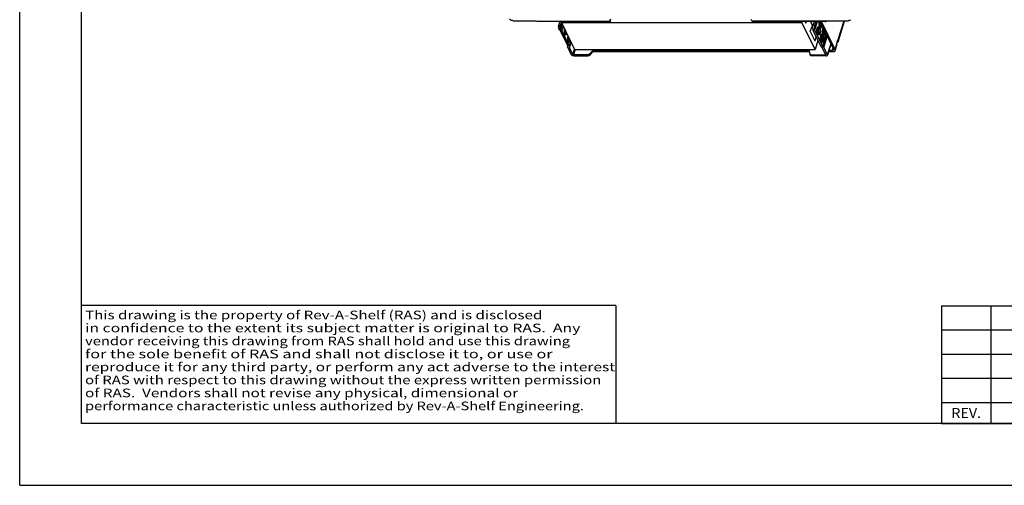
# Model space of a CAD drawing. Units: inches. Extents: x 0 to 17, y 0 to 11.
# Drawn here: x 0 to 8, y 0 to 3.8 of the extents above; entities that cross this region are included whole.
import ezdxf
from ezdxf.enums import TextEntityAlignment as Align

# ---------------------------------------------------------------- set-up
doc = ezdxf.new("R2010")
doc.units = ezdxf.units.IN
doc.header["$LTSCALE"] = 0.935
doc.header["$MEASUREMENT"] = 0
doc.layers.get('0').update_dxf_attribs({"linetype": 'CONTINUOUS'})
doc.layers.add('02___PRT_ALL_AXES', color=7, linetype='CONTINUOUS')
doc.styles.get("Standard").update_dxf_attribs({"font": 'bluprnt.ttf'})
doc.styles.add('TEXTSTYLE_8', font='cgomg.ttf')

msp = doc.modelspace()

# ---------------------------------------------------------------- linework, layer by layer
at = {"color": 7, "linetype": 'Continuous'}
for p, q in [((0, 0), (0, 11)), ((0.5, 0.5), (0.5, 10.5)), ((3.9879, 3.755), (4.1572, 3.755)), ((4.1788, 3.7519), (4.7711, 3.7519)), ((4.773, 3.7493), (4.1859, 3.7493)), ((4.3655, 3.7493), (4.3549, 3.7152)), ((4.3785, 3.7493), (4.368, 3.7152)), ((4.3785, 3.74), (4.3814, 3.7493)), ((4.7711, 3.7519), (4.774, 3.7613)), ((4.7751, 3.7539), (4.7731, 3.758)), ((4.7738, 3.7571), (4.7732, 3.7584)), ((6.5119, 3.7519), (5.9195, 3.7519)), ((6.5105, 3.7493), (5.9234, 3.7493)), ((6.3222, 3.74), (6.325, 3.7493)), ((6.3566, 3.735), (6.3496, 3.7493)), ((6.3566, 3.735), (6.3597, 3.7493)), ((6.3916, 3.7493), (6.4086, 3.7145)), ((6.4219, 3.7493), (6.4113, 3.7152)), ((6.4349, 3.7493), (6.4244, 3.7152)), ((6.4453, 3.7493), (6.426, 3.6867)), ((6.4267, 3.6809), (6.4478, 3.7493)), ((6.4659, 3.7493), (6.5766, 3.5237)), ((6.5914, 3.5232), (6.4806, 3.7491)), ((6.5304, 3.755), (6.6997, 3.755)), ((6.6132, 3.5935), (6.6631, 3.755)), ((6.6142, 3.5846), (6.666, 3.7523)), ((6.6664, 3.755), (6.666, 3.7523)), ((4.3549, 3.7152), (4.368, 3.7152)), ((4.3692, 3.6875), (4.3562, 3.6875)), ((4.3562, 3.6875), (4.3566, 3.6867)), ((4.3674, 3.6763), (4.4302, 3.5484)), ((4.3696, 3.6867), (4.3692, 3.6875)), ((4.3696, 3.6867), (4.3831, 3.7305)), ((4.385, 3.7267), (4.372, 3.6844)), ((4.3785, 3.74), (6.3222, 3.74)), ((4.3785, 3.74), (4.4854, 3.5222)), ((4.3918, 3.7129), (4.3805, 3.6763)), ((4.4433, 3.5484), (4.3805, 3.6763)), ((4.4013, 3.6913), (4.4021, 3.6894)), ((4.4021, 3.6894), (4.4033, 3.6848)), ((6.429, 3.5222), (6.3222, 3.74)), ((6.3888, 3.6695), (6.4086, 3.7145)), ((6.4282, 3.5892), (6.3888, 3.6695)), ((6.4244, 3.7152), (6.4113, 3.7152)), ((6.4122, 3.6837), (6.4115, 3.6821)), ((6.4125, 3.6875), (6.4118, 3.6893)), ((6.475, 3.5484), (6.4122, 3.6763)), ((6.4125, 3.6875), (6.4256, 3.6875)), ((6.4129, 3.6867), (6.4125, 3.6875)), ((6.4125, 3.6853), (6.413, 3.6867)), ((6.413, 3.6851), (6.4128, 3.6844)), ((6.4131, 3.6851), (6.4128, 3.6844)), ((6.4251, 3.678), (6.4254, 3.6786)), ((6.4253, 3.6763), (6.4259, 3.6784)), ((6.4253, 3.6763), (6.488, 3.5484)), ((6.4256, 3.6875), (6.426, 3.6867)), ((6.4496, 3.7017), (6.451, 3.7035)), ((6.4555, 3.6814), (6.4545, 3.6883)), ((6.4674, 3.6991), (6.4662, 3.7012)), ((6.4686, 3.7091), (6.4695, 3.7067)), ((6.4699, 3.6577), (6.471, 3.6638)), ((6.4967, 3.6657), (6.5019, 3.6667)), ((4.4024, 3.658), (4.4013, 3.6549)), ((4.4034, 3.6489), (4.4044, 3.6487)), ((4.4301, 3.6326), (4.4309, 3.6307)), ((4.4313, 3.5992), (4.4301, 3.5962)), ((4.4309, 3.6307), (4.4322, 3.626)), ((4.4322, 3.5901), (4.4332, 3.59)), ((4.4433, 3.5484), (4.4546, 3.585)), ((4.4561, 3.5819), (4.4439, 3.5426)), ((6.4282, 3.5892), (6.4363, 3.6273)), ((6.4518, 3.5957), (6.429, 3.5222)), ((6.4785, 3.6429), (6.4798, 3.6448)), ((6.4844, 3.6227), (6.4833, 3.6295)), ((6.5176, 3.644), (6.488, 3.5484)), ((6.5195, 3.6401), (6.4904, 3.5462)), ((6.4963, 3.6404), (6.495, 3.6424)), ((6.4974, 3.6504), (6.4984, 3.648)), ((6.4987, 3.5989), (6.4998, 3.6051)), ((6.4989, 3.5381), (6.5262, 3.6264)), ((6.6036, 3.5811), (6.6029, 3.5684)), ((6.607, 3.5921), (6.6036, 3.5811)), ((6.6117, 3.5966), (6.607, 3.5921)), ((6.6071, 3.592), (6.6117, 3.5966)), ((6.6132, 3.5935), (6.6117, 3.5966)), ((4.4295, 3.5381), (4.4582, 3.4796)), ((4.4302, 3.5484), (4.4298, 3.547)), ((4.4303, 3.5468), (4.4301, 3.5462)), ((4.4301, 3.5462), (4.4304, 3.5468)), ((4.4427, 3.5403), (4.4424, 3.5397)), ((4.4432, 3.5402), (4.4425, 3.5381)), ((4.4706, 3.4809), (4.4425, 3.5381)), ((4.4706, 3.4809), (4.4842, 3.5247)), ((4.4887, 3.5222), (4.4753, 3.4785)), ((4.4854, 3.5222), (6.429, 3.5222)), ((4.6364, 3.5222), (4.6074, 3.4876)), ((4.6117, 3.4788), (4.6481, 3.5222)), ((4.6333, 3.5045), (6.3814, 3.5045)), ((6.3792, 3.5143), (4.6415, 3.5143)), ((6.3775, 3.5222), (6.3851, 3.4876)), ((6.5139, 3.4809), (6.4859, 3.5381)), ((6.4989, 3.5381), (6.5276, 3.4796)), ((6.5549, 3.568), (6.5276, 3.4796)), ((6.5561, 3.5654), (6.5282, 3.4749)), ((6.5373, 3.5045), (6.573, 3.5045)), ((6.5674, 3.5143), (6.5403, 3.5143)), ((6.5621, 3.5532), (6.5523, 3.5532)), ((6.5727, 3.5316), (6.5674, 3.5143)), ((6.5914, 3.5232), (6.6045, 3.5653)), ((6.5925, 3.5143), (6.6055, 3.5564)), ((6.6045, 3.5653), (6.6029, 3.5684)), ((6.6073, 3.5774), (6.6033, 3.5759)), ((4.5881, 3.4785), (4.4753, 3.4785)), ((4.4778, 3.4697), (4.5924, 3.4697)), ((4.5924, 3.4697), (4.5881, 3.4785)), ((4.6074, 3.4876), (4.6117, 3.4788)), ((6.3902, 3.4765), (6.3859, 3.4853)), ((6.3988, 3.4785), (6.5116, 3.4785)), ((6.4031, 3.4697), (6.3988, 3.4785)), ((6.5178, 3.4697), (6.4031, 3.4697)), ((6.513, 3.4829), (6.5116, 3.4785)), ((4.8179, 1.4519), (0.5, 1.4519)), ((4.8179, 1.4519), (4.8179, 0.5)), ((7.45, 1.4506), (11.575, 1.4506)), ((7.45, 1.4506), (7.45, 0.4993)), ((7.85, 1.4506), (7.85, 0.4993)), ((7.45, 1.2553), (11.575, 1.2553)), ((7.45, 1.06), (11.575, 1.06)), ((7.45, 0.8646), (11.575, 0.8646)), ((7.45, 0.6693), (11.575, 0.6693)), ((16.5, 0.5), (0.5, 0.5)), ((7.45, 0.4993), (11.575, 0.4993)), ((0, 0), (17, 0))]:
    msp.add_line(p, q, dxfattribs=at)
for points in [[(4.773, 3.7572), (4.773, 3.7572), (4.773, 3.7572), (4.773, 3.7573), (4.773, 3.7574), (4.7731, 3.7576), (4.7731, 3.7578), (4.7731, 3.758), (4.7731, 3.7583)], [(4.7731, 3.7583), (4.7732, 3.7586), (4.7733, 3.7589), (4.7734, 3.7592)]]:
    msp.add_lwpolyline(points, dxfattribs=at)
for centre, radius, start, end in [((4.7503, 3.7456), 0.0262, 18.48636, 26.12737), ((6.4183, 3.6799), 0.00715, 140.74305, 148.33423), ((6.4863, 3.6806), 0.0369, 158.56422, 162.90601), ((6.3992, 3.6769), 0.0565, 11.66188, 14.84391), ((6.5084, 3.7218), 0.0471, 195.27294, 199.13174), ((6.446, 3.7225), 0.0306, 338.70585, 342.90074), ((6.4772, 3.708), 0.00379, 270.076, 282.53715), ((6.4529, 3.7204), 0.0348, 338.50352, 340.59735), ((6.5323, 3.6784), 0.0419, 158.68943, 162.90126), ((4.4181, 3.6536), 0.0152, 215.37422, 219.80183), ((4.4469, 3.5949), 0.0152, 215.37422, 219.80183), ((6.4288, 3.667), 0.0306, 338.70585, 342.90074), ((6.4601, 3.6525), 0.00379, 270.076, 282.53715), ((6.4352, 3.6651), 0.0354, 338.51773, 341.29149), ((6.4314, 3.6664), 0.0395, 341.26828, 342.83738), ((6.425, 3.6683), 0.0461, 342.89852, 346.62741), ((6.5151, 3.6219), 0.0369, 158.56422, 162.90601), ((6.428, 3.6181), 0.0565, 11.66188, 14.84391), ((6.4577, 3.6082), 0.0306, 338.70585, 342.90074), ((6.4889, 3.5938), 0.00379, 270.076, 282.53715), ((6.5372, 3.663), 0.0471, 195.27294, 199.13174), ((6.464, 3.6064), 0.0354, 338.51773, 341.29149), ((6.4602, 3.6077), 0.0395, 341.26828, 342.83738), ((6.4538, 3.6096), 0.0461, 342.89852, 346.62741), ((6.4748, 3.6637), 0.0306, 338.70585, 342.90074), ((6.506, 3.6493), 0.00379, 270.076, 282.53715), ((6.4818, 3.6617), 0.0348, 338.50352, 340.59735), ((6.3952, 3.4898), 0.0104, 192.43582, 206.15084), ((6.3988, 3.4986), 0.02, 263.35401, 270.04067)]:
    msp.add_arc(centre, radius, start, end, dxfattribs=at)
for points, knots in [([(3.9879, 3.755), (3.9849, 3.755), (3.9788, 3.7559), (3.9702, 3.759), (3.9631, 3.7636), (3.9596, 3.7678), (3.9585, 3.77)], [0, 0, 0, 0, 0.264725, 0.53665, 0.788529, 1, 1, 1, 1]), ([(4.1572, 3.755), (4.1589, 3.755), (4.1662, 3.7547), (4.1734, 3.7534), (4.1788, 3.7519)], [0, 0, 0, 0, 0.241618, 1, 1, 1, 1]), ([(4.1788, 3.7519), (4.1793, 3.7515), (4.1815, 3.7502), (4.184, 3.7493), (4.1859, 3.7493)], [0, 0, 0, 0, 0.258607, 1, 1, 1, 1]), ([(4.7687, 3.7631), (4.7692, 3.7622), (4.7707, 3.7587), (4.7713, 3.7547), (4.7711, 3.7519)], [0, 0, 0, 0, 0.26915, 1, 1, 1, 1]), ([(4.7711, 3.7519), (4.7713, 3.7512), (4.7717, 3.7502), (4.7726, 3.7493), (4.773, 3.7493)], [0, 0, 0, 0, 0.637538, 1, 1, 1, 1]), ([(4.773, 3.7493), (4.7736, 3.7493), (4.7744, 3.7505), (4.7749, 3.7521), (4.7751, 3.7532), (4.7751, 3.7539)], [0, 0, 0, 0, 0.341257, 0.632824, 1, 1, 1, 1]), ([(5.9195, 3.7519), (5.9186, 3.7528), (5.9153, 3.7561), (5.9125, 3.76), (5.911, 3.7631)], [0, 0, 0, 0, 0.269274, 1, 1, 1, 1]), ([(5.9234, 3.7493), (5.9227, 3.7493), (5.9211, 3.7499), (5.92, 3.7512), (5.9195, 3.7519)], [0, 0, 0, 0, 0.44425, 1, 1, 1, 1]), ([(6.463, 3.7094), (6.4612, 3.7159), (6.4599, 3.7295), (6.4614, 3.7431), (6.4634, 3.7494)], [0, 0, 0, 0, 0.503873, 1, 1, 1, 1]), ([(6.4678, 3.7455), (6.4672, 3.7434), (6.4654, 3.7343), (6.4655, 3.7249), (6.4665, 3.7179)], [0, 0, 0, 0, 0.235187, 1, 1, 1, 1]), ([(6.4709, 3.7104), (6.4688, 3.7151), (6.4672, 3.726), (6.4679, 3.7369), (6.4693, 3.7423)], [0, 0, 0, 0, 0.480137, 1, 1, 1, 1]), ([(6.5105, 3.7493), (6.5106, 3.7493), (6.5108, 3.7496), (6.5111, 3.7501), (6.5114, 3.751), (6.5117, 3.7516), (6.5119, 3.7519)], [0, 0, 0, 0, 0.09671, 0.303531, 0.610785, 1, 1, 1, 1]), ([(6.5119, 3.7519), (6.5132, 3.7524), (6.5192, 3.7544), (6.5256, 3.755), (6.5304, 3.755)], [0, 0, 0, 0, 0.230199, 1, 1, 1, 1]), ([(6.7153, 3.7629), (6.7149, 3.7617), (6.7135, 3.7593), (6.7098, 3.7568), (6.7051, 3.7553), (6.7015, 3.755), (6.6997, 3.755)], [0, 0, 0, 0, 0.202226, 0.430068, 0.696187, 1, 1, 1, 1]), ([(4.3549, 3.7152), (4.3535, 3.7105), (4.3528, 3.7011), (4.3542, 3.6915), (4.3562, 3.6875)], [0, 0, 0, 0, 0.519658, 1, 1, 1, 1]), ([(4.3651, 3.6786), (4.3641, 3.6791), (4.3608, 3.6812), (4.3578, 3.6842), (4.3566, 3.6867)], [0, 0, 0, 0, 0.281027, 1, 1, 1, 1]), ([(4.3674, 3.6763), (4.3673, 3.6766), (4.3667, 3.6775), (4.3658, 3.6782), (4.3651, 3.6786)], [0, 0, 0, 0, 0.218879, 1, 1, 1, 1]), ([(4.3692, 3.6875), (4.3672, 3.6915), (4.3658, 3.7011), (4.3665, 3.7105), (4.368, 3.7152)], [0, 0, 0, 0, 0.480342, 1, 1, 1, 1]), ([(4.3696, 3.6867), (4.3697, 3.6865), (4.3703, 3.6855), (4.3712, 3.6848), (4.372, 3.6844)], [0, 0, 0, 0, 0.218879, 1, 1, 1, 1]), ([(4.372, 3.6844), (4.373, 3.6839), (4.3763, 3.6818), (4.3792, 3.6789), (4.3805, 3.6763)], [0, 0, 0, 0, 0.281027, 1, 1, 1, 1]), ([(4.4017, 3.6927), (4.3992, 3.6843), (4.3983, 3.6709), (4.4009, 3.6547), (4.4037, 3.6475), (4.4056, 3.6448)], [0, 0, 0, 0, 0.537772, 0.797876, 1, 1, 1, 1]), ([(4.4033, 3.6848), (4.4043, 3.6803), (4.4049, 3.6712), (4.4037, 3.6622), (4.4024, 3.658)], [0, 0, 0, 0, 0.510861, 1, 1, 1, 1]), ([(4.4119, 3.658), (4.4121, 3.6587), (4.413, 3.6621), (4.4135, 3.6655), (4.4137, 3.6682)], [0, 0, 0, 0, 0.231453, 1, 1, 1, 1]), ([(6.4118, 3.6893), (6.4103, 3.6933), (6.4092, 3.7021), (6.41, 3.7109), (6.4113, 3.7152)], [0, 0, 0, 0, 0.492846, 1, 1, 1, 1]), ([(6.4115, 3.6821), (6.4111, 3.6808), (6.4112, 3.6786), (6.412, 3.6768), (6.4122, 3.6763)], [0, 0, 0, 0, 0.725944, 1, 1, 1, 1]), ([(6.4244, 3.7152), (6.4229, 3.7105), (6.4222, 3.7011), (6.4236, 3.6915), (6.4256, 3.6875)], [0, 0, 0, 0, 0.519658, 1, 1, 1, 1]), ([(6.4267, 3.6809), (6.4271, 3.6823), (6.427, 3.6844), (6.4262, 3.6862), (6.426, 3.6867)], [0, 0, 0, 0, 0.725944, 1, 1, 1, 1]), ([(6.4467, 3.6508), (6.4444, 3.6576), (6.4426, 3.6723), (6.4441, 3.6869), (6.4462, 3.6939)], [0, 0, 0, 0, 0.495487, 1, 1, 1, 1]), ([(6.4462, 3.6939), (6.4465, 3.6947), (6.4474, 3.6973), (6.4485, 3.6999), (6.4496, 3.7017)], [0, 0, 0, 0, 0.275221, 1, 1, 1, 1]), ([(6.4511, 3.6915), (6.4504, 3.6893), (6.4483, 3.6798), (6.4482, 3.6698), (6.4494, 3.6624)], [0, 0, 0, 0, 0.230897, 1, 1, 1, 1]), ([(6.4494, 3.6624), (6.4495, 3.6616), (6.45, 3.6586), (6.4507, 3.6557), (6.4514, 3.6536)], [0, 0, 0, 0, 0.265357, 1, 1, 1, 1]), ([(6.4538, 3.6549), (6.4516, 3.6599), (6.45, 3.6713), (6.4509, 3.6828), (6.4526, 3.6883)], [0, 0, 0, 0, 0.485546, 1, 1, 1, 1]), ([(6.451, 3.7035), (6.4514, 3.704), (6.4528, 3.7055), (6.4549, 3.7066), (6.4564, 3.7066)], [0, 0, 0, 0, 0.293525, 1, 1, 1, 1]), ([(6.4526, 3.6883), (6.453, 3.6893), (6.4541, 3.6926), (6.4561, 3.6959), (6.4582, 3.697)], [0, 0, 0, 0, 0.314546, 1, 1, 1, 1]), ([(6.4538, 3.6549), (6.4543, 3.6569), (6.4561, 3.6656), (6.4562, 3.6746), (6.4555, 3.6814)], [0, 0, 0, 0, 0.233953, 1, 1, 1, 1]), ([(6.4578, 3.7021), (6.4575, 3.7019), (6.456, 3.701), (6.4548, 3.6995), (6.4541, 3.6983)], [0, 0, 0, 0, 0.216897, 1, 1, 1, 1]), ([(6.4578, 3.6893), (6.4576, 3.6898), (6.4569, 3.6915), (6.4561, 3.6932), (6.4554, 3.6943)], [0, 0, 0, 0, 0.275709, 1, 1, 1, 1]), ([(6.4687, 3.6926), (6.4681, 3.6944), (6.4668, 3.6974), (6.4642, 3.701), (6.461, 3.703), (6.4587, 3.7025), (6.4578, 3.7021)], [0, 0, 0, 0, 0.342084, 0.609404, 0.812998, 1, 1, 1, 1]), ([(6.4598, 3.6794), (6.4597, 3.6803), (6.4593, 3.6837), (6.4586, 3.687), (6.4578, 3.6893)], [0, 0, 0, 0, 0.267954, 1, 1, 1, 1]), ([(6.4581, 3.658), (6.4586, 3.6595), (6.4602, 3.6666), (6.4604, 3.6739), (6.4598, 3.6794)], [0, 0, 0, 0, 0.229337, 1, 1, 1, 1]), ([(6.4601, 3.6975), (6.4622, 3.6975), (6.4653, 3.6942), (6.4674, 3.6892), (6.4694, 3.6813), (6.4699, 3.6707), (6.4688, 3.662), (6.4675, 3.658)], [0, 0, 0, 0, 0.146231, 0.258906, 0.395178, 0.705599, 1, 1, 1, 1]), ([(6.4662, 3.7012), (6.4659, 3.7016), (6.4651, 3.7032), (6.4644, 3.705), (6.4639, 3.7063)], [0, 0, 0, 0, 0.232484, 1, 1, 1, 1]), ([(6.4643, 3.7024), (6.4666, 3.6997), (6.4698, 3.6924), (6.4727, 3.6759), (6.4719, 3.6622), (6.4692, 3.6536)], [0, 0, 0, 0, 0.206933, 0.464035, 1, 1, 1, 1]), ([(6.4665, 3.7179), (6.4666, 3.7171), (6.4672, 3.7141), (6.4679, 3.7112), (6.4686, 3.7091)], [0, 0, 0, 0, 0.265357, 1, 1, 1, 1]), ([(6.4736, 3.6952), (6.4731, 3.6952), (6.4705, 3.6956), (6.4686, 3.6976), (6.4674, 3.6991)], [0, 0, 0, 0, 0.215786, 1, 1, 1, 1]), ([(6.471, 3.6638), (6.4716, 3.6689), (6.4718, 3.6786), (6.4702, 3.6883), (6.4687, 3.6926)], [0, 0, 0, 0, 0.522579, 1, 1, 1, 1]), ([(6.4709, 3.7104), (6.4714, 3.7123), (6.4731, 3.7204), (6.4734, 3.7288), (6.4729, 3.7352)], [0, 0, 0, 0, 0.233474, 1, 1, 1, 1]), ([(6.4737, 3.7059), (6.4735, 3.7062), (6.4723, 3.7075), (6.4715, 3.7091), (6.4709, 3.7104)], [0, 0, 0, 0, 0.218535, 1, 1, 1, 1]), ([(6.4725, 3.7075), (6.4727, 3.7077), (6.4735, 3.709), (6.4741, 3.7103), (6.4745, 3.7113)], [0, 0, 0, 0, 0.228307, 1, 1, 1, 1]), ([(6.4772, 3.7042), (6.4763, 3.7042), (6.475, 3.7048), (6.474, 3.7057), (6.4737, 3.7059)], [0, 0, 0, 0, 0.714534, 1, 1, 1, 1]), ([(6.4742, 3.7002), (6.4755, 3.6993), (6.4796, 3.6986), (6.4821, 3.7018), (6.4832, 3.7034)], [0, 0, 0, 0, 0.441599, 1, 1, 1, 1]), ([(6.4752, 3.7135), (6.4755, 3.7144), (6.4766, 3.7186), (6.4771, 3.7229), (6.4773, 3.7262)], [0, 0, 0, 0, 0.229798, 1, 1, 1, 1]), ([(6.4842, 3.712), (6.4839, 3.7113), (6.483, 3.7089), (6.4816, 3.7066), (6.4802, 3.7054)], [0, 0, 0, 0, 0.295984, 1, 1, 1, 1]), ([(6.4861, 3.7082), (6.4858, 3.7073), (6.4846, 3.7042), (6.483, 3.7012), (6.4815, 3.6994)], [0, 0, 0, 0, 0.274008, 1, 1, 1, 1]), ([(6.4918, 3.6506), (6.49, 3.6572), (6.4887, 3.6707), (6.4902, 3.6843), (6.4922, 3.6907)], [0, 0, 0, 0, 0.503873, 1, 1, 1, 1]), ([(6.4966, 3.6867), (6.496, 3.6846), (6.4942, 3.6756), (6.4943, 3.6661), (6.4953, 3.6591)], [0, 0, 0, 0, 0.235187, 1, 1, 1, 1]), ([(6.4997, 3.6516), (6.4977, 3.6564), (6.496, 3.6673), (6.4968, 3.6781), (6.4982, 3.6835)], [0, 0, 0, 0, 0.480137, 1, 1, 1, 1]), ([(6.4997, 3.6517), (6.5002, 3.6535), (6.5019, 3.6617), (6.5022, 3.6701), (6.5017, 3.6764)], [0, 0, 0, 0, 0.233474, 1, 1, 1, 1]), ([(6.5041, 3.6547), (6.5044, 3.6557), (6.5055, 3.6598), (6.5059, 3.6641), (6.5061, 3.6674)], [0, 0, 0, 0, 0.229798, 1, 1, 1, 1]), ([(4.4064, 3.6439), (4.4074, 3.6426), (4.4099, 3.6404), (4.4152, 3.6414), (4.4189, 3.6462), (4.4206, 3.6502), (4.4214, 3.6526)], [0, 0, 0, 0, 0.219975, 0.407412, 0.65656, 1, 1, 1, 1]), ([(4.4074, 3.6499), (4.4079, 3.6503), (4.41, 3.6526), (4.4111, 3.6556), (4.4119, 3.658)], [0, 0, 0, 0, 0.201082, 1, 1, 1, 1]), ([(4.4305, 3.634), (4.428, 3.6256), (4.4272, 3.6121), (4.4297, 3.596), (4.4325, 3.5888), (4.4345, 3.5861)], [0, 0, 0, 0, 0.537772, 0.797876, 1, 1, 1, 1]), ([(4.4322, 3.626), (4.4331, 3.6215), (4.4337, 3.6125), (4.4326, 3.6034), (4.4313, 3.5992)], [0, 0, 0, 0, 0.510861, 1, 1, 1, 1]), ([(4.4352, 3.5851), (4.4362, 3.5839), (4.4387, 3.5816), (4.444, 3.5826), (4.4477, 3.5874), (4.4494, 3.5915), (4.4502, 3.5939)], [0, 0, 0, 0, 0.219975, 0.407412, 0.65656, 1, 1, 1, 1]), ([(4.4362, 3.5912), (4.4367, 3.5916), (4.4388, 3.5939), (4.44, 3.5969), (4.4407, 3.5992)], [0, 0, 0, 0, 0.201082, 1, 1, 1, 1]), ([(4.4407, 3.5992), (4.4409, 3.6), (4.4418, 3.6033), (4.4423, 3.6068), (4.4425, 3.6095)], [0, 0, 0, 0, 0.231453, 1, 1, 1, 1]), ([(6.4503, 3.6436), (6.4499, 3.6441), (6.4485, 3.6464), (6.4474, 3.6489), (6.4467, 3.6508)], [0, 0, 0, 0, 0.221897, 1, 1, 1, 1]), ([(6.4564, 3.6397), (6.4559, 3.6397), (6.4534, 3.6401), (6.4514, 3.6421), (6.4503, 3.6436)], [0, 0, 0, 0, 0.215786, 1, 1, 1, 1]), ([(6.4514, 3.6536), (6.4517, 3.653), (6.4525, 3.6508), (6.4536, 3.6486), (6.4546, 3.6472)], [0, 0, 0, 0, 0.277821, 1, 1, 1, 1]), ([(6.4601, 3.6487), (6.4595, 3.6487), (6.4564, 3.6495), (6.4548, 3.6526), (6.4538, 3.6549)], [0, 0, 0, 0, 0.193103, 1, 1, 1, 1]), ([(6.4554, 3.6519), (6.4556, 3.6522), (6.4563, 3.6535), (6.4569, 3.6548), (6.4574, 3.6558)], [0, 0, 0, 0, 0.228307, 1, 1, 1, 1]), ([(6.457, 3.6447), (6.4583, 3.6437), (6.4625, 3.643), (6.465, 3.6462), (6.4661, 3.6479)], [0, 0, 0, 0, 0.441599, 1, 1, 1, 1]), ([(6.4675, 3.658), (6.4672, 3.6571), (6.4662, 3.6542), (6.4647, 3.6513), (6.463, 3.6499)], [0, 0, 0, 0, 0.30007, 1, 1, 1, 1]), ([(6.4692, 3.6536), (6.4689, 3.6526), (6.4677, 3.6492), (6.466, 3.6459), (6.4643, 3.6438)], [0, 0, 0, 0, 0.275763, 1, 1, 1, 1]), ([(6.4756, 3.5921), (6.4732, 3.5989), (6.4714, 3.6135), (6.4729, 3.6282), (6.4751, 3.6352)], [0, 0, 0, 0, 0.495487, 1, 1, 1, 1]), ([(6.4751, 3.6352), (6.4753, 3.6359), (6.4762, 3.6386), (6.4774, 3.6412), (6.4785, 3.6429)], [0, 0, 0, 0, 0.275221, 1, 1, 1, 1]), ([(6.4791, 3.5849), (6.4788, 3.5854), (6.4773, 3.5876), (6.4762, 3.5901), (6.4756, 3.5921)], [0, 0, 0, 0, 0.221897, 1, 1, 1, 1]), ([(6.4799, 3.6327), (6.4792, 3.6306), (6.4771, 3.621), (6.4771, 3.611), (6.4782, 3.6036)], [0, 0, 0, 0, 0.230897, 1, 1, 1, 1]), ([(6.4782, 3.6036), (6.4783, 3.6028), (6.4788, 3.5999), (6.4796, 3.597), (6.4803, 3.5949)], [0, 0, 0, 0, 0.265357, 1, 1, 1, 1]), ([(6.4853, 3.5809), (6.4847, 3.5809), (6.4822, 3.5813), (6.4803, 3.5833), (6.4791, 3.5849)], [0, 0, 0, 0, 0.215786, 1, 1, 1, 1]), ([(6.4826, 3.5961), (6.4804, 3.6011), (6.4788, 3.6126), (6.4797, 3.624), (6.4815, 3.6296)], [0, 0, 0, 0, 0.485546, 1, 1, 1, 1]), ([(6.4798, 3.6448), (6.4802, 3.6452), (6.4817, 3.6468), (6.4838, 3.6479), (6.4853, 3.6479)], [0, 0, 0, 0, 0.293525, 1, 1, 1, 1]), ([(6.4803, 3.5949), (6.4805, 3.5943), (6.4813, 3.592), (6.4824, 3.5899), (6.4834, 3.5885)], [0, 0, 0, 0, 0.277821, 1, 1, 1, 1]), ([(6.4815, 3.6296), (6.4818, 3.6306), (6.483, 3.6338), (6.4849, 3.6372), (6.487, 3.6383)], [0, 0, 0, 0, 0.314546, 1, 1, 1, 1]), ([(6.4826, 3.5962), (6.4831, 3.5982), (6.4849, 3.6069), (6.4851, 3.6159), (6.4844, 3.6227)], [0, 0, 0, 0, 0.233953, 1, 1, 1, 1]), ([(6.4889, 3.59), (6.4883, 3.59), (6.4853, 3.5908), (6.4836, 3.5939), (6.4826, 3.5961)], [0, 0, 0, 0, 0.193103, 1, 1, 1, 1]), ([(6.4867, 3.6434), (6.4863, 3.6432), (6.4848, 3.6422), (6.4837, 3.6408), (6.4829, 3.6396)], [0, 0, 0, 0, 0.216897, 1, 1, 1, 1]), ([(6.4866, 3.6306), (6.4864, 3.6311), (6.4858, 3.6328), (6.4849, 3.6345), (6.4842, 3.6356)], [0, 0, 0, 0, 0.275709, 1, 1, 1, 1]), ([(6.4842, 3.5932), (6.4844, 3.5935), (6.4852, 3.5947), (6.4858, 3.5961), (6.4862, 3.5971)], [0, 0, 0, 0, 0.228307, 1, 1, 1, 1]), ([(6.4859, 3.5859), (6.4871, 3.585), (6.4913, 3.5843), (6.4938, 3.5875), (6.4949, 3.5892)], [0, 0, 0, 0, 0.441599, 1, 1, 1, 1]), ([(6.4887, 3.6207), (6.4886, 3.6216), (6.4881, 3.6249), (6.4874, 3.6282), (6.4866, 3.6306)], [0, 0, 0, 0, 0.267954, 1, 1, 1, 1]), ([(6.4975, 3.6339), (6.4969, 3.6356), (6.4956, 3.6387), (6.4931, 3.6423), (6.4898, 3.6442), (6.4876, 3.6438), (6.4867, 3.6434)], [0, 0, 0, 0, 0.342084, 0.609404, 0.812998, 1, 1, 1, 1]), ([(6.4869, 3.5992), (6.4874, 3.6008), (6.489, 3.6078), (6.4892, 3.6151), (6.4887, 3.6207)], [0, 0, 0, 0, 0.229337, 1, 1, 1, 1]), ([(6.4889, 3.6388), (6.491, 3.6388), (6.4941, 3.6355), (6.4962, 3.6304), (6.4982, 3.6226), (6.4988, 3.6119), (6.4976, 3.6032), (6.4963, 3.5992)], [0, 0, 0, 0, 0.146231, 0.258906, 0.395178, 0.705599, 1, 1, 1, 1]), ([(6.4963, 3.5992), (6.4961, 3.5983), (6.495, 3.5955), (6.4935, 3.5926), (6.4919, 3.5912)], [0, 0, 0, 0, 0.30007, 1, 1, 1, 1]), ([(6.495, 3.6424), (6.4948, 3.6428), (6.4939, 3.6445), (6.4932, 3.6462), (6.4927, 3.6476)], [0, 0, 0, 0, 0.232484, 1, 1, 1, 1]), ([(6.4932, 3.6437), (6.4954, 3.641), (6.4986, 3.6337), (6.5015, 3.6172), (6.5007, 3.6035), (6.498, 3.5949)], [0, 0, 0, 0, 0.206933, 0.464035, 1, 1, 1, 1]), ([(6.498, 3.5949), (6.4977, 3.5939), (6.4966, 3.5905), (6.4948, 3.5871), (6.4932, 3.5851)], [0, 0, 0, 0, 0.275763, 1, 1, 1, 1]), ([(6.4953, 3.6591), (6.4955, 3.6583), (6.496, 3.6554), (6.4967, 3.6525), (6.4974, 3.6504)], [0, 0, 0, 0, 0.265357, 1, 1, 1, 1]), ([(6.5024, 3.6364), (6.5019, 3.6364), (6.4994, 3.6369), (6.4974, 3.6388), (6.4963, 3.6404)], [0, 0, 0, 0, 0.215786, 1, 1, 1, 1]), ([(6.4998, 3.6051), (6.5005, 3.6101), (6.5007, 3.6199), (6.499, 3.6295), (6.4975, 3.6339)], [0, 0, 0, 0, 0.522579, 1, 1, 1, 1]), ([(6.5026, 3.6472), (6.5023, 3.6475), (6.5011, 3.6488), (6.5003, 3.6504), (6.4997, 3.6516)], [0, 0, 0, 0, 0.218535, 1, 1, 1, 1]), ([(6.5013, 3.6487), (6.5015, 3.649), (6.5023, 3.6502), (6.5029, 3.6516), (6.5033, 3.6526)], [0, 0, 0, 0, 0.228307, 1, 1, 1, 1]), ([(6.5061, 3.6455), (6.5051, 3.6455), (6.5038, 3.6461), (6.5028, 3.6469), (6.5026, 3.6472)], [0, 0, 0, 0, 0.714534, 1, 1, 1, 1]), ([(6.503, 3.6414), (6.5043, 3.6405), (6.5085, 3.6398), (6.511, 3.643), (6.512, 3.6447)], [0, 0, 0, 0, 0.441599, 1, 1, 1, 1]), ([(6.513, 3.6533), (6.5128, 3.6526), (6.5118, 3.6502), (6.5104, 3.6479), (6.509, 3.6467)], [0, 0, 0, 0, 0.295984, 1, 1, 1, 1]), ([(6.5149, 3.6495), (6.5146, 3.6486), (6.5135, 3.6455), (6.5119, 3.6425), (6.5103, 3.6406)], [0, 0, 0, 0, 0.274008, 1, 1, 1, 1]), ([(6.6142, 3.5846), (6.614, 3.5839), (6.6133, 3.5824), (6.6112, 3.5797), (6.6089, 3.5781), (6.6073, 3.5774)], [0, 0, 0, 0, 0.230985, 0.470692, 1, 1, 1, 1]), ([(6.6132, 3.5935), (6.6139, 3.5921), (6.6146, 3.5898), (6.6147, 3.5868), (6.6144, 3.5853), (6.6142, 3.5846)], [0, 0, 0, 0, 0.52438, 0.765868, 1, 1, 1, 1]), ([(4.4295, 3.5381), (4.4293, 3.5386), (4.4285, 3.5404), (4.4284, 3.5425), (4.4288, 3.5439)], [0, 0, 0, 0, 0.274056, 1, 1, 1, 1]), ([(4.4433, 3.5484), (4.4435, 3.5479), (4.4443, 3.5461), (4.4444, 3.544), (4.4439, 3.5426)], [0, 0, 0, 0, 0.274056, 1, 1, 1, 1]), ([(6.475, 3.5484), (6.4754, 3.5477), (6.4775, 3.5443), (6.4808, 3.5418), (6.4835, 3.5403)], [0, 0, 0, 0, 0.218879, 1, 1, 1, 1]), ([(6.4835, 3.5403), (6.4838, 3.5402), (6.4847, 3.5396), (6.4855, 3.5388), (6.4859, 3.5381)], [0, 0, 0, 0, 0.281029, 1, 1, 1, 1]), ([(6.4904, 3.5462), (6.4902, 3.5463), (6.4892, 3.5469), (6.4884, 3.5477), (6.488, 3.5484)], [0, 0, 0, 0, 0.281029, 1, 1, 1, 1]), ([(6.4989, 3.5381), (6.4986, 3.5388), (6.4964, 3.5422), (6.4931, 3.5447), (6.4904, 3.5462)], [0, 0, 0, 0, 0.218879, 1, 1, 1, 1]), ([(6.5771, 3.5192), (6.577, 3.5189), (6.5767, 3.5181), (6.5757, 3.5168), (6.5738, 3.5154), (6.5708, 3.5145), (6.5686, 3.5143), (6.5674, 3.5143)], [0, 0, 0, 0, 0.099835, 0.203254, 0.430753, 0.696646, 1, 1, 1, 1]), ([(6.573, 3.5045), (6.5753, 3.5045), (6.5797, 3.5049), (6.5849, 3.5065), (6.5882, 3.5085), (6.5901, 3.5102), (6.5916, 3.5121), (6.5922, 3.5136), (6.5925, 3.5143)], [0, 0, 0, 0, 0.303128, 0.568684, 0.687086, 0.796927, 0.900241, 1, 1, 1, 1]), ([(6.5766, 3.5237), (6.577, 3.5229), (6.5775, 3.5215), (6.5774, 3.5199), (6.5771, 3.5192)], [0, 0, 0, 0, 0.525746, 1, 1, 1, 1]), ([(6.5925, 3.5143), (6.5927, 3.515), (6.5929, 3.5164), (6.5929, 3.5195), (6.5921, 3.5217), (6.5914, 3.5232)], [0, 0, 0, 0, 0.234114, 0.475434, 1, 1, 1, 1]), ([(6.6045, 3.5653), (6.6052, 3.5639), (6.6059, 3.5616), (6.606, 3.5586), (6.6057, 3.5571), (6.6055, 3.5564)], [0, 0, 0, 0, 0.52438, 0.765868, 1, 1, 1, 1]), ([(4.4778, 3.4697), (4.4737, 3.4697), (4.4662, 3.4716), (4.4597, 3.4765), (4.4582, 3.4796)], [0, 0, 0, 0, 0.538018, 1, 1, 1, 1]), ([(4.4706, 3.4809), (4.4708, 3.4805), (4.472, 3.4791), (4.4739, 3.4785), (4.4753, 3.4785)], [0, 0, 0, 0, 0.21436, 1, 1, 1, 1]), ([(6.3859, 3.4853), (6.3868, 3.4835), (6.39, 3.4802), (6.3942, 3.4789), (6.3965, 3.4786)], [0, 0, 0, 0, 0.470085, 1, 1, 1, 1]), ([(6.4031, 3.4697), (6.4004, 3.4697), (6.3952, 3.4706), (6.3913, 3.4744), (6.3902, 3.4765)], [0, 0, 0, 0, 0.536248, 1, 1, 1, 1]), ([(6.5141, 3.4797), (6.5139, 3.4791), (6.5128, 3.4786), (6.5119, 3.4785), (6.5116, 3.4785)], [0, 0, 0, 0, 0.688211, 1, 1, 1, 1]), ([(6.5178, 3.4697), (6.5201, 3.4697), (6.5243, 3.4702), (6.5276, 3.4733), (6.5282, 3.4749)], [0, 0, 0, 0, 0.573632, 1, 1, 1, 1]), ([(6.5282, 3.4749), (6.5285, 3.476), (6.5284, 3.4778), (6.5278, 3.4792), (6.5276, 3.4796)], [0, 0, 0, 0, 0.726775, 1, 1, 1, 1])]:
    msp.add_open_spline(points, degree=3, knots=knots, dxfattribs=at)
at = {"color": 3, "linetype": 'Continuous'}
msp.add_open_spline([(4.7733, 3.7682), (4.7735, 3.7676), (4.774, 3.7654), (4.7742, 3.763), (4.774, 3.7613)], degree=3, knots=[0, 0, 0, 0, 0.260328, 1, 1, 1, 1], dxfattribs=at)
at = {"color": 7, "linetype": 'Continuous'}
for points in [[(6.4129, 3.6867), (6.4132, 3.6862), (6.4133, 3.6856), (6.4131, 3.6851)], [(6.4253, 3.6763), (6.425, 3.6768), (6.4249, 3.6774), (6.4251, 3.678)], [(6.4254, 3.6786), (6.426, 3.6793), (6.4264, 3.6801), (6.4267, 3.6809)], [(6.4541, 3.6983), (6.4532, 3.697), (6.4526, 3.6956), (6.452, 3.6941)], [(6.4564, 3.7066), (6.4594, 3.7066), (6.4624, 3.7047), (6.4643, 3.7024)], [(6.4582, 3.697), (6.4588, 3.6973), (6.4594, 3.6975), (6.4601, 3.6975)], [(6.4695, 3.7067), (6.4701, 3.7053), (6.4708, 3.704), (6.4717, 3.7027)], [(6.4717, 3.7027), (6.4724, 3.7018), (6.4732, 3.7008), (6.4742, 3.7002)], [(6.4815, 3.6994), (6.4796, 3.6971), (6.4766, 3.6952), (6.4736, 3.6952)], [(6.4802, 3.7054), (6.4796, 3.7049), (6.4788, 3.7045), (6.478, 3.7043)], [(6.4832, 3.7034), (6.4841, 3.7048), (6.4847, 3.7062), (6.4853, 3.7076)], [(4.4044, 3.6487), (4.4055, 3.6487), (4.4066, 3.6493), (4.4074, 3.6499)], [(4.4332, 3.59), (4.4343, 3.59), (4.4354, 3.5905), (4.4362, 3.5912)], [(6.4546, 3.6472), (6.4552, 3.6463), (6.4561, 3.6453), (6.457, 3.6447)], [(6.4643, 3.6438), (6.4624, 3.6416), (6.4594, 3.6397), (6.4564, 3.6397)], [(6.463, 3.6499), (6.4624, 3.6494), (6.4617, 3.649), (6.4609, 3.6488)], [(6.4661, 3.6479), (6.4669, 3.6492), (6.4676, 3.6507), (6.4682, 3.6521)], [(6.4829, 3.6396), (6.4821, 3.6383), (6.4814, 3.6368), (6.4808, 3.6354)], [(6.4834, 3.5885), (6.4841, 3.5875), (6.4849, 3.5866), (6.4859, 3.5859)], [(6.4853, 3.6479), (6.4882, 3.6479), (6.4912, 3.646), (6.4932, 3.6437)], [(6.4932, 3.5851), (6.4912, 3.5828), (6.4882, 3.5809), (6.4853, 3.5809)], [(6.487, 3.6383), (6.4876, 3.6386), (6.4882, 3.6388), (6.4889, 3.6388)], [(6.4919, 3.5912), (6.4912, 3.5907), (6.4905, 3.5902), (6.4897, 3.5901)], [(6.4949, 3.5892), (6.4957, 3.5905), (6.4964, 3.5919), (6.497, 3.5934)], [(6.4984, 3.648), (6.499, 3.6466), (6.4997, 3.6452), (6.5005, 3.644)], [(6.5005, 3.644), (6.5012, 3.643), (6.502, 3.6421), (6.503, 3.6414)], [(6.5103, 3.6406), (6.5084, 3.6383), (6.5054, 3.6364), (6.5024, 3.6364)], [(6.509, 3.6467), (6.5084, 3.6462), (6.5077, 3.6458), (6.5069, 3.6456)], [(6.512, 3.6447), (6.5129, 3.646), (6.5136, 3.6475), (6.5141, 3.6489)], [(4.4288, 3.5439), (4.4291, 3.5447), (4.4295, 3.5455), (4.4301, 3.5462)], [(4.4304, 3.5468), (4.4306, 3.5473), (4.4305, 3.5479), (4.4302, 3.5484)], [(4.4424, 3.5397), (4.4422, 3.5392), (4.4423, 3.5386), (4.4425, 3.5381)], [(4.4439, 3.5426), (4.4437, 3.5418), (4.4432, 3.541), (4.4427, 3.5403)], [(4.6074, 3.4876), (4.6028, 3.4821), (4.5952, 3.4785), (4.5881, 3.4785)], [(4.5924, 3.4697), (4.5995, 3.4697), (4.6071, 3.4733), (4.6117, 3.4788)], [(6.5139, 3.4809), (6.5141, 3.4805), (6.5142, 3.4801), (6.5141, 3.4797)]]:
    msp.add_open_spline(points, degree=3, dxfattribs=at)
at = {"layer": '02___PRT_ALL_AXES', "color": 7, "linetype": 'Continuous'}
msp.add_arc((6.5123, 3.763), 0.0138, 262.73888, 265.43269, dxfattribs=at)
msp.add_open_spline([(6.5112, 3.7493), (6.5118, 3.7492), (6.5127, 3.7492), (6.5139, 3.7493), (6.5148, 3.7495), (6.5157, 3.7496), (6.5165, 3.7499), (6.5174, 3.7502), (6.5184, 3.7506), (6.5197, 3.7513), (6.5212, 3.7523), (6.5225, 3.7534), (6.5232, 3.7542), (6.5236, 3.7547)], degree=3, knots=[0, 0, 0, 0, 0.128075, 0.192142, 0.256161, 0.32001, 0.383582, 0.446843, 0.50976, 0.634379, 0.75748, 0.879172, 1, 1, 1, 1], dxfattribs=at)

# ---------------------------------------------------------------- texts
at = {"color": 7, "linetype": 'Continuous'}
for s, p, p2 in [('This drawing is the property of Rev-A-Shelf (RAS) and is disclosed', (0.5284, 1.3416), (4.2244, 1.3416)), ('in confidence to the extent its subject matter is original to RAS.  Any ', (0.5284, 1.2366), (4.5604, 1.2366)), ('vendor receiving this drawing from RAS shall hold and use this drawing', (0.5284, 1.1316), (4.4484, 1.1316)), ('for the sole benefit of RAS and shall not disclose it to, or use or ', (0.5284, 1.0266), (4.3364, 1.0266)), ('reproduce it for any third party, or perform any act adverse to the interest ', (0.5284, 0.9216), (4.8404, 0.9216)), ('of RAS with respect to this drawing without the express written permission ', (0.5284, 0.8166), (4.7284, 0.8166)), ('of RAS.  Vendors shall not revise any physical, dimensional or ', (0.5284, 0.7116), (4.0564, 0.7116)), ('performance characteristic unless authorized by Rev-A-Shelf Engineering.', (0.5284, 0.6066), (4.5604, 0.6066))]:
    msp.add_text(s, height=0.07, dxfattribs=at).set_placement(p, p2, align=Align.FIT)
at = {"color": 7, "linetype": 'Continuous', "style": 'TEXTSTYLE_8'}
msp.add_text('REV.', height=0.08, dxfattribs=at).set_placement((7.53, 0.5443), (7.77, 0.5443), align=Align.FIT)

doc.saveas('drawing.dxf')
